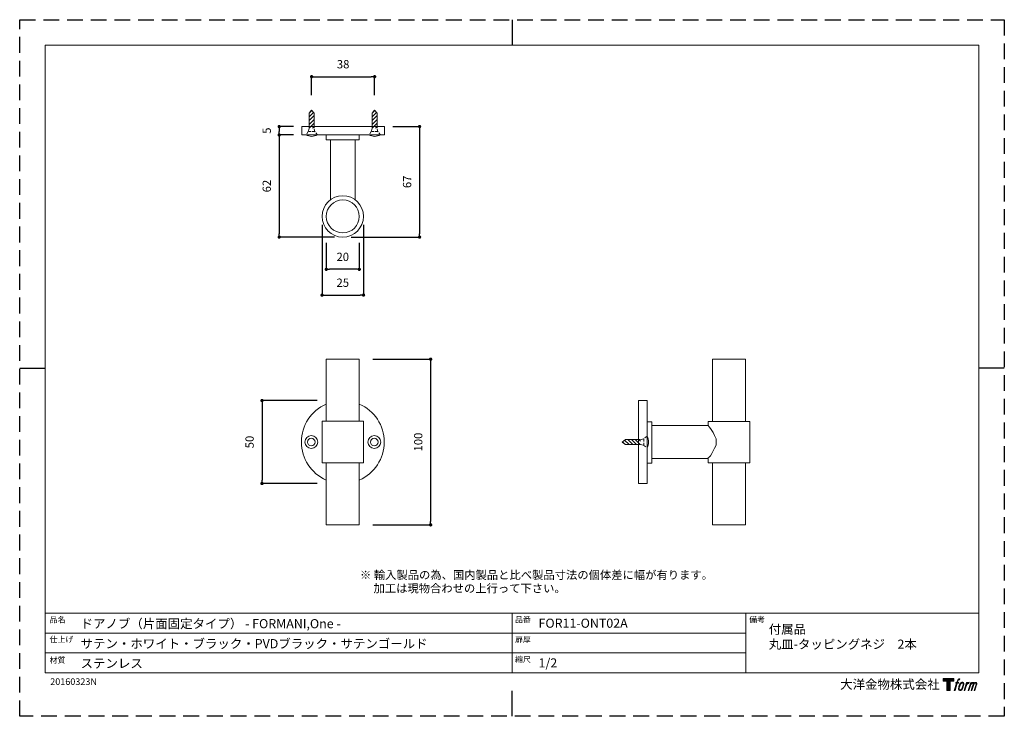
# Model space of a CAD drawing. Units: millimetres. Extents: x 0 to 594, y 0 to 420.
import ezdxf

# ---------------------------------------------------------------- set-up
doc = ezdxf.new("R2010")
doc.units = ezdxf.units.MM
doc.header["$LTSCALE"] = 0.5
doc.header["$PDMODE"] = 1
doc.header["$PDSIZE"] = -2
doc.linetypes.add('HIDDEN', pattern=[9.525, 6.35, -3.175])
doc.layers.add('PRINT BORDER', color=4, linetype='Continuous', plot=False)
for name, color, linetype, lineweight in [('TFORMLOGO', 7, 'Continuous', 20), ('テンプレート', 7, 'Continuous', 20), ('モデル', 7, 'Continuous', 20), ('寸法', 7, 'Continuous', 13)]:
    doc.layers.add(name, color=color, linetype=linetype, lineweight=lineweight)
doc.styles.add('ＭＳ ゴシック', font='msgothic.ttc', dxfattribs={"bigfont": 'ＭＳ ゴシック'})
doc.dimstyles.new('tfrom線あり', dxfattribs={"dimtxt": 5, "dimasz": 2, "dimexe": 0, "dimexo": 5, "dimgap": 5, "dimtad": 1, "dimdec": 0, "dimzin": 11, "dimdsep": 46, "dimtxsty": 'ＭＳ ゴシック', "dimblk": 'DOT', "dimcen": 0, "dimazin": 0, "dimtfac": 1, "dimtdec": 1, "dimtix": 1, "dimtofl": 0, "dimtmove": 0, "dimatfit": 0, "dimldrblk": 'DOT', "dimfxl": 1, "dimfrac": 2, "dimtolj": 1, "dimtzin": 11, "dimarcsym": 0})

# ---------------------------------------------------------------- blocks, each defined once
blk = doc.blocks.new('block 2')
at = {"layer": 'TFORMLOGO', "true_color": 0x000000}
h = blk.add_hatch(color=18, dxfattribs=at)
h.dxf.hatch_style = 2
h.paths.add_polyline_path([(83.8, 167.6), (83.8, 159.8), (71.4, 159.8), (71.4, 127.8), (60.4, 127.8), (60.4, 159.8), (48.2, 159.8), (48.2, 167.6)])
h = blk.add_hatch(color=18, dxfattribs=at)
h.dxf.hatch_style = 2
edge = h.paths.add_edge_path()
edge.add_spline(control_points=[(100.5, 166.7), (102, 167.1), (104, 166.8), (104, 166.8), (104, 166.8), (103, 163.9), (103, 163.9), (103, 163.9), (101.1, 164.4), (99.6, 163.2), (98.4, 162.3), (97.7, 159.8), (97.4, 158.9), (97.4, 158.9), (96.1, 154.9), (96.1, 154.9), (96.1, 154.9), (100.3, 154.9), (100.3, 154.9), (100.3, 154.9), (99.6, 152.4), (99.6, 152.4), (99.6, 152.4), (95.4, 152.4), (95.4, 152.4), (95.4, 152.4), (87.8, 127.8), (87.8, 127.8), (87.8, 127.8), (85.4, 127.8), (85.4, 127.8), (85.4, 127.8), (93, 152.4), (93, 152.4), (93, 152.4), (89.9, 152.4), (89.9, 152.4), (89.9, 152.4), (90.5, 154.9), (90.5, 154.9), (90.5, 154.9), (93.7, 154.9), (93.7, 154.9), (93.7, 154.9), (94.8, 158.4), (94.8, 158.4), (95.7, 161.3), (96.5, 162.8), (97.2, 164), (97.8, 165.2), (99.1, 166.3), (100.5, 166.7)], knot_values=[0, 0, 0, 0, 1, 1, 1, 2, 2, 2, 3, 3, 3, 4, 4, 4, 5, 5, 5, 6, 6, 6, 7, 7, 7, 8, 8, 8, 9, 9, 9, 10, 10, 10, 11, 11, 11, 12, 12, 12, 13, 13, 13, 14, 14, 14, 15, 15, 15, 16, 16, 16, 17, 17, 17, 17], degree=3, periodic=0)
h = blk.add_hatch(color=18, dxfattribs=at)
h.dxf.hatch_style = 2
edge = h.paths.add_edge_path()
edge.add_spline(control_points=[(101.6, 132.8), (101.6, 134.7), (102.2, 138.1), (103.7, 142.5), (105.8, 148.6), (107.1, 150.8), (108.2, 151.9), (109.7, 153.5), (111.9, 153.5), (112.5, 153.5), (113.4, 153.3), (114.7, 152.8), (114.7, 150.8), (114.8, 149.1), (114.3, 145.9), (112.6, 140.9), (110.6, 135.2), (109.5, 132.9), (108.5, 131.9), (106.7, 130.1), (104.8, 130.2), (104.5, 130.2), (104.2, 130.2), (101.6, 130.6), (101.6, 132.8)], knot_values=[0, 0, 0, 0, 1, 1, 1, 2, 2, 2, 3, 3, 3, 4, 4, 4, 5, 5, 5, 6, 6, 6, 7, 7, 7, 8, 8, 8, 8], degree=3, periodic=0)
edge = h.paths.add_edge_path()
edge.add_spline(control_points=[(106.3, 153.4), (104.8, 151.5), (103.7, 149.9), (101.9, 144.6), (100.3, 139.8), (99.2, 136.3), (99.1, 132), (98.9, 128.9), (100.9, 127.8), (103.7, 127.8), (104.9, 127.8), (108, 127.9), (110.2, 130.6), (111.7, 132.5), (113.2, 134.5), (115.1, 140.9), (116.6, 146.4), (117.7, 149.9), (117.6, 151.9), (117.6, 151.9), (117.6, 151.9), (117.6, 151.9), (117.1, 155.2), (114.7, 155.9), (113.3, 155.9), (112, 155.9), (108.3, 156.1), (106.3, 153.4)], knot_values=[0, 0, 0, 0, 1, 1, 1, 2, 2, 2, 3, 3, 3, 4, 4, 4, 5, 5, 5, 6, 6, 6, 7, 7, 7, 8, 8, 8, 9, 9, 9, 9], degree=3, periodic=0)
h = blk.add_hatch(color=18, dxfattribs=at)
h.dxf.hatch_style = 2
edge = h.paths.add_edge_path()
edge.add_spline(control_points=[(126.4, 154.8), (126.4, 154.8), (128.8, 154.8), (128.8, 154.8), (128.8, 154.8), (127.7, 151.3), (127.7, 151.3), (128.6, 152.3), (129.9, 153.6), (131, 154.3), (132.7, 155.3), (133.7, 155.4), (134.7, 155.4), (134.7, 155.4), (133.7, 152), (133.7, 152), (133, 152.3), (130.9, 151.8), (129.7, 150.9), (128.7, 150.1), (127.9, 149.5), (127, 147.8), (126.2, 146.2), (125.5, 143.5), (124.3, 139.7), (124.3, 139.7), (120.6, 127.8), (120.6, 127.8), (120.6, 127.8), (118.2, 127.8), (118.2, 127.8), (118.2, 127.8), (126.4, 154.8), (126.4, 154.8)], knot_values=[0, 0, 0, 0, 1, 1, 1, 2, 2, 2, 3, 3, 3, 4, 4, 4, 5, 5, 5, 6, 6, 6, 7, 7, 7, 8, 8, 8, 9, 9, 9, 10, 10, 10, 11, 11, 11, 11], degree=3, periodic=0)
h = blk.add_hatch(color=18, dxfattribs=at)
h.dxf.hatch_style = 2
edge = h.paths.add_edge_path()
edge.add_spline(control_points=[(139.9, 154.8), (139.9, 154.8), (142, 154.8), (142, 154.8), (142, 154.8), (141, 151.3), (141, 151.3), (141.9, 152.8), (142.7, 153.4), (143.9, 154.3), (145, 155.1), (146.3, 155.3), (147.2, 155.3), (148.4, 155.3), (149.5, 155.1), (150.1, 153.8), (150.5, 152.8), (150.5, 152.7), (150.4, 150.8), (151.6, 152.8), (152.4, 153.6), (153.9, 154.5), (155.4, 155.3), (156.3, 155.4), (157.4, 155.2), (158.9, 155), (159.9, 154.4), (160.4, 152.8), (160.9, 151.1), (160.6, 150.2), (160, 147.6), (159.7, 146.4), (159.3, 144.9), (158.7, 143.2), (158.7, 143.2), (153.9, 127.8), (153.9, 127.8), (153.9, 127.8), (151.4, 127.8), (151.4, 127.8), (151.4, 127.8), (155.6, 141.3), (155.6, 141.3), (156.5, 144.1), (157.1, 146.2), (157.4, 147.4), (157.8, 149.1), (158, 149.6), (157.8, 150.8), (157.6, 151.8), (157.1, 152.6), (156.1, 152.6), (155.1, 152.6), (154.3, 152.4), (153.2, 151.3), (152, 150.1), (151.1, 148.8), (150.3, 147.2), (149.6, 145.7), (148.9, 143.7), (148.1, 141.3), (148.1, 141.3), (143.9, 127.8), (143.9, 127.8), (143.9, 127.8), (141.5, 127.8), (141.5, 127.8), (141.5, 127.8), (146.3, 143.2), (146.3, 143.2), (146.8, 144.8), (147.2, 146.2), (147.5, 147.2), (147.9, 149), (148, 150.2), (147.7, 151.3), (147.4, 152.4), (146.8, 152.7), (145.9, 152.7), (145.1, 152.7), (144.3, 152.3), (143.5, 151.7), (142.3, 150.8), (141.9, 150.1), (141.4, 149.3), (140.6, 148.2), (140.3, 147.5), (139.7, 145.8), (139.1, 144.2), (138.5, 142.3), (138.1, 141), (138.1, 141), (133.9, 127.8), (133.9, 127.8), (133.9, 127.8), (131.4, 127.8), (131.4, 127.8), (131.4, 127.8), (139.9, 154.8), (139.9, 154.8)], knot_values=[0, 0, 0, 0, 1, 1, 1, 2, 2, 2, 3, 3, 3, 4, 4, 4, 5, 5, 5, 6, 6, 6, 7, 7, 7, 8, 8, 8, 9, 9, 9, 10, 10, 10, 11, 11, 11, 12, 12, 12, 13, 13, 13, 14, 14, 14, 15, 15, 15, 16, 16, 16, 17, 17, 17, 18, 18, 18, 19, 19, 19, 20, 20, 20, 21, 21, 21, 22, 22, 22, 23, 23, 23, 24, 24, 24, 25, 25, 25, 26, 26, 26, 27, 27, 27, 28, 28, 28, 29, 29, 29, 30, 30, 30, 31, 31, 31, 32, 32, 32, 33, 33, 33, 33], degree=3, periodic=0)
at = {"layer": 'TFORMLOGO', "color": 18, "lineweight": 0, "true_color": 0x000000}
blk.add_lwpolyline([(83.8, 167.6), (83.8, 159.8), (71.4, 159.8), (71.4, 127.8), (60.4, 127.8), (60.4, 159.8), (48.2, 159.8), (48.2, 167.6), (83.8, 167.6)], dxfattribs=at)
for points, knots in [([(100.5, 166.7), (102, 167.1), (104, 166.8), (104, 166.8), (104, 166.8), (103, 163.9), (103, 163.9), (103, 163.9), (101.1, 164.4), (99.6, 163.2), (98.4, 162.3), (97.7, 159.8), (97.4, 158.9), (97.4, 158.9), (96.1, 154.9), (96.1, 154.9), (96.1, 154.9), (100.3, 154.9), (100.3, 154.9), (100.3, 154.9), (99.6, 152.4), (99.6, 152.4), (99.6, 152.4), (95.4, 152.4), (95.4, 152.4), (95.4, 152.4), (87.8, 127.8), (87.8, 127.8), (87.8, 127.8), (85.4, 127.8), (85.4, 127.8), (85.4, 127.8), (93, 152.4), (93, 152.4), (93, 152.4), (89.9, 152.4), (89.9, 152.4), (89.9, 152.4), (90.5, 154.9), (90.5, 154.9), (90.5, 154.9), (93.7, 154.9), (93.7, 154.9), (93.7, 154.9), (94.8, 158.4), (94.8, 158.4), (95.7, 161.3), (96.5, 162.8), (97.2, 164), (97.8, 165.2), (99.1, 166.3), (100.5, 166.7)], [0, 0, 0, 0, 1, 1, 1, 2, 2, 2, 3, 3, 3, 4, 4, 4, 5, 5, 5, 6, 6, 6, 7, 7, 7, 8, 8, 8, 9, 9, 9, 10, 10, 10, 11, 11, 11, 12, 12, 12, 13, 13, 13, 14, 14, 14, 15, 15, 15, 16, 16, 16, 17, 17, 17, 17]), ([(106.3, 153.4), (104.8, 151.5), (103.7, 149.9), (101.9, 144.6), (100.3, 139.8), (99.2, 136.3), (99.1, 132), (98.9, 128.9), (100.9, 127.8), (103.7, 127.8), (104.9, 127.8), (108, 127.9), (110.2, 130.6), (111.7, 132.5), (113.2, 134.5), (115.1, 140.9), (116.6, 146.4), (117.7, 149.9), (117.6, 151.9), (117.6, 151.9), (117.6, 151.9), (117.6, 151.9), (117.1, 155.2), (114.7, 155.9), (113.3, 155.9), (112, 155.9), (108.3, 156.1), (106.3, 153.4)], [0, 0, 0, 0, 1, 1, 1, 2, 2, 2, 3, 3, 3, 4, 4, 4, 5, 5, 5, 6, 6, 6, 7, 7, 7, 8, 8, 8, 9, 9, 9, 9]), ([(101.6, 132.8), (101.6, 134.7), (102.2, 138.1), (103.7, 142.5), (105.8, 148.6), (107.1, 150.8), (108.2, 151.9), (109.7, 153.5), (111.9, 153.5), (112.5, 153.5), (113.4, 153.3), (114.7, 152.8), (114.7, 150.8), (114.8, 149.1), (114.3, 145.9), (112.6, 140.9), (110.6, 135.2), (109.5, 132.9), (108.5, 131.9), (106.7, 130.1), (104.8, 130.2), (104.5, 130.2), (104.2, 130.2), (101.6, 130.6), (101.6, 132.8)], [0, 0, 0, 0, 1, 1, 1, 2, 2, 2, 3, 3, 3, 4, 4, 4, 5, 5, 5, 6, 6, 6, 7, 7, 7, 8, 8, 8, 8]), ([(126.4, 154.8), (126.4, 154.8), (128.8, 154.8), (128.8, 154.8), (128.8, 154.8), (127.7, 151.3), (127.7, 151.3), (128.6, 152.3), (129.9, 153.6), (131, 154.3), (132.7, 155.3), (133.7, 155.4), (134.7, 155.4), (134.7, 155.4), (133.7, 152), (133.7, 152), (133, 152.3), (130.9, 151.8), (129.7, 150.9), (128.7, 150.1), (127.9, 149.5), (127, 147.8), (126.2, 146.2), (125.5, 143.5), (124.3, 139.7), (124.3, 139.7), (120.6, 127.8), (120.6, 127.8), (120.6, 127.8), (118.2, 127.8), (118.2, 127.8), (118.2, 127.8), (126.4, 154.8), (126.4, 154.8)], [0, 0, 0, 0, 1, 1, 1, 2, 2, 2, 3, 3, 3, 4, 4, 4, 5, 5, 5, 6, 6, 6, 7, 7, 7, 8, 8, 8, 9, 9, 9, 10, 10, 10, 11, 11, 11, 11]), ([(139.9, 154.8), (139.9, 154.8), (142, 154.8), (142, 154.8), (142, 154.8), (141, 151.3), (141, 151.3), (141.9, 152.8), (142.7, 153.4), (143.9, 154.3), (145, 155.1), (146.3, 155.3), (147.2, 155.3), (148.4, 155.3), (149.5, 155.1), (150.1, 153.8), (150.5, 152.8), (150.5, 152.7), (150.4, 150.8), (151.6, 152.8), (152.4, 153.6), (153.9, 154.5), (155.4, 155.3), (156.3, 155.4), (157.4, 155.2), (158.9, 155), (159.9, 154.4), (160.4, 152.8), (160.9, 151.1), (160.6, 150.2), (160, 147.6), (159.7, 146.4), (159.3, 144.9), (158.7, 143.2), (158.7, 143.2), (153.9, 127.8), (153.9, 127.8), (153.9, 127.8), (151.4, 127.8), (151.4, 127.8), (151.4, 127.8), (155.6, 141.3), (155.6, 141.3), (156.5, 144.1), (157.1, 146.2), (157.4, 147.4), (157.8, 149.1), (158, 149.6), (157.8, 150.8), (157.6, 151.8), (157.1, 152.6), (156.1, 152.6), (155.1, 152.6), (154.3, 152.4), (153.2, 151.3), (152, 150.1), (151.1, 148.8), (150.3, 147.2), (149.6, 145.7), (148.9, 143.7), (148.1, 141.3), (148.1, 141.3), (143.9, 127.8), (143.9, 127.8), (143.9, 127.8), (141.5, 127.8), (141.5, 127.8), (141.5, 127.8), (146.3, 143.2), (146.3, 143.2), (146.8, 144.8), (147.2, 146.2), (147.5, 147.2), (147.9, 149), (148, 150.2), (147.7, 151.3), (147.4, 152.4), (146.8, 152.7), (145.9, 152.7), (145.1, 152.7), (144.3, 152.3), (143.5, 151.7), (142.3, 150.8), (141.9, 150.1), (141.4, 149.3), (140.6, 148.2), (140.3, 147.5), (139.7, 145.8), (139.1, 144.2), (138.5, 142.3), (138.1, 141), (138.1, 141), (133.9, 127.8), (133.9, 127.8), (133.9, 127.8), (131.4, 127.8), (131.4, 127.8), (131.4, 127.8), (139.9, 154.8), (139.9, 154.8)], [0, 0, 0, 0, 1, 1, 1, 2, 2, 2, 3, 3, 3, 4, 4, 4, 5, 5, 5, 6, 6, 6, 7, 7, 7, 8, 8, 8, 9, 9, 9, 10, 10, 10, 11, 11, 11, 12, 12, 12, 13, 13, 13, 14, 14, 14, 15, 15, 15, 16, 16, 16, 17, 17, 17, 18, 18, 18, 19, 19, 19, 20, 20, 20, 21, 21, 21, 22, 22, 22, 23, 23, 23, 24, 24, 24, 25, 25, 25, 26, 26, 26, 27, 27, 27, 28, 28, 28, 29, 29, 29, 30, 30, 30, 31, 31, 31, 32, 32, 32, 33, 33, 33, 33])]:
    blk.add_open_spline(points, degree=3, knots=knots, dxfattribs=at)
blk = doc.blocks.new('名称未設定-1')
at = {"layer": 'TFORMLOGO'}
blk.add_blockref('block 2', (0, 0), dxfattribs=at)
blk = doc.blocks.new('_DOT')
at = {"color": 0, "linetype": 'ByBlock', "lineweight": -2}
blk.add_line((-0.5, 0), (-1, 0), dxfattribs=at)
at = {"color": 0, "linetype": 'ByBlock', "lineweight": -2, "const_width": 0.5}
blk.add_lwpolyline([(-0.25, 0, 1), (0.25, 0, 1)], format="xyb", close=True, dxfattribs=at)
blk = doc.blocks.new('*D103')
at = {"layer": 'Defpoints', "color": 0, "transparency": 16777216}
for p in [(184.97, 290.45), (204.87, 290.45), (184.97, 269.51)]:
    blk.add_point(p, dxfattribs=at)
at = {"layer": '寸法', "color": 0, "lineweight": -2, "transparency": 16777216}
for p, q in [((184.97, 285.45), (184.97, 269.51)), ((204.87, 285.45), (204.87, 269.51)), ((202.87, 269.51), (186.97, 269.51))]:
    blk.add_line(p, q, dxfattribs=at)
at = {"layer": '寸法', "color": 0, "lineweight": -2, "transparency": 16777216, "xscale": 2, "yscale": 2, "zscale": 2, "rotation": 180}
blk.add_blockref('_DOT', (184.97, 269.51), dxfattribs=at)
at = {"layer": '寸法', "color": 0, "lineweight": -2, "transparency": 16777216, "xscale": 2, "yscale": 2, "zscale": 2}
blk.add_blockref('_DOT', (204.87, 269.51), dxfattribs=at)
at = {"layer": '寸法', "color": 0, "transparency": 16777216, "insert": (194.92, 277.01), "char_height": 5, "attachment_point": 5, "style": 'ＭＳ ゴシック'}
blk.add_mtext('\\A1;20', dxfattribs=at)
blk = doc.blocks.new('*D104')
at = {"layer": 'Defpoints', "color": 0, "transparency": 16777216}
for p in [(184.55, 190.36), (146.18, 140.36), (184.55, 140.36)]:
    blk.add_point(p, dxfattribs=at)
at = {"layer": '寸法', "color": 0, "lineweight": -2, "transparency": 16777216}
for p, q in [((179.55, 190.36), (146.18, 190.36)), ((146.18, 188.36), (146.18, 142.36)), ((179.55, 140.36), (146.18, 140.36))]:
    blk.add_line(p, q, dxfattribs=at)
at = {"layer": '寸法', "color": 0, "lineweight": -2, "transparency": 16777216, "xscale": 2, "yscale": 2, "zscale": 2}
for p, rotation in [((146.18, 190.36), 90), ((146.18, 140.36), 270)]:
    blk.add_blockref('_DOT', p, dxfattribs=dict(at, rotation=rotation))
at = {"layer": '寸法', "color": 0, "transparency": 16777216, "insert": (138.68, 165.36), "char_height": 5, "attachment_point": 5, "rotation": 90, "style": 'ＭＳ ゴシック'}
blk.add_mtext('\\A1;50', dxfattribs=at)
blk = doc.blocks.new('*D107')
at = {"layer": 'Defpoints', "color": 0, "transparency": 16777216}
for p in [(208.08, 215.31), (208.08, 115.4), (247.92, 115.4)]:
    blk.add_point(p, dxfattribs=at)
at = {"layer": '寸法', "color": 0, "lineweight": -2, "transparency": 16777216}
for p, q in [((213.08, 215.31), (247.92, 215.31)), ((247.92, 213.31), (247.92, 117.4)), ((213.08, 115.4), (247.92, 115.4))]:
    blk.add_line(p, q, dxfattribs=at)
at = {"layer": '寸法', "color": 0, "lineweight": -2, "transparency": 16777216, "xscale": 2, "yscale": 2, "zscale": 2}
for p, rotation in [((247.92, 215.31), 90), ((247.92, 115.4), 270)]:
    blk.add_blockref('_DOT', p, dxfattribs=dict(at, rotation=rotation))
at = {"layer": '寸法', "color": 0, "transparency": 16777216, "insert": (240.42, 165.36), "char_height": 5, "attachment_point": 5, "rotation": 90, "style": 'ＭＳ ゴシック'}
blk.add_mtext('\\A1;100', dxfattribs=at)
blk = doc.blocks.new('*D109')
at = {"layer": 'Defpoints', "color": 0, "transparency": 16777216}
for p in [(156.55, 350.51), (170.16, 355.59), (170.16, 350.51)]:
    blk.add_point(p, dxfattribs=at)
at = {"layer": '寸法', "color": 0, "lineweight": -2, "transparency": 16777216}
for p, q in [((165.16, 355.59), (156.55, 355.59)), ((156.55, 353.59), (156.55, 352.51)), ((165.16, 350.51), (156.55, 350.51))]:
    blk.add_line(p, q, dxfattribs=at)
at = {"layer": '寸法', "color": 0, "lineweight": -2, "transparency": 16777216, "xscale": 2, "yscale": 2, "zscale": 2}
for p, rotation in [((156.55, 355.59), 90), ((156.55, 350.51), 270)]:
    blk.add_blockref('_DOT', p, dxfattribs=dict(at, rotation=rotation))
at = {"layer": '寸法', "color": 0, "transparency": 16777216, "insert": (149.05, 353.11), "char_height": 5, "attachment_point": 5, "rotation": 90, "style": 'ＭＳ ゴシック'}
blk.add_mtext('\\A1;5', dxfattribs=at)
blk = doc.blocks.new('*D112')
at = {"layer": 'Defpoints', "color": 0, "transparency": 16777216}
for p in [(220.11, 355.59), (194.92, 288.9), (241.22, 288.9)]:
    blk.add_point(p, dxfattribs=at)
at = {"layer": '寸法', "color": 0, "lineweight": -2, "transparency": 16777216}
for p, q in [((225.11, 355.59), (241.22, 355.59)), ((241.22, 353.59), (241.22, 290.9)), ((199.92, 288.9), (241.22, 288.9))]:
    blk.add_line(p, q, dxfattribs=at)
at = {"layer": '寸法', "color": 0, "lineweight": -2, "transparency": 16777216, "xscale": 2, "yscale": 2, "zscale": 2}
for p, rotation in [((241.22, 355.59), 90), ((241.22, 288.9), 270)]:
    blk.add_blockref('_DOT', p, dxfattribs=dict(at, rotation=rotation))
at = {"layer": '寸法', "color": 0, "transparency": 16777216, "insert": (233.72, 322.24), "char_height": 5, "attachment_point": 5, "rotation": 90, "style": 'ＭＳ ゴシック'}
blk.add_mtext('\\A1;67', dxfattribs=at)
blk = doc.blocks.new('*D117')
at = {"layer": 'Defpoints', "color": 0, "transparency": 16777216}
for p in [(182.42, 301.4), (207.42, 301.4), (207.42, 253.93)]:
    blk.add_point(p, dxfattribs=at)
at = {"layer": '寸法', "color": 0, "lineweight": -2, "transparency": 16777216}
for p, q in [((182.42, 296.4), (182.42, 253.93)), ((207.42, 296.4), (207.42, 253.93)), ((184.42, 253.93), (205.42, 253.93))]:
    blk.add_line(p, q, dxfattribs=at)
at = {"layer": '寸法', "color": 0, "lineweight": -2, "transparency": 16777216, "xscale": 2, "yscale": 2, "zscale": 2, "rotation": 180}
blk.add_blockref('_DOT', (182.42, 253.93), dxfattribs=at)
at = {"layer": '寸法', "color": 0, "lineweight": -2, "transparency": 16777216, "xscale": 2, "yscale": 2, "zscale": 2}
blk.add_blockref('_DOT', (207.42, 253.93), dxfattribs=at)
at = {"layer": '寸法', "color": 0, "transparency": 16777216, "insert": (194.92, 261.43), "char_height": 5, "attachment_point": 5, "style": 'ＭＳ ゴシック'}
blk.add_mtext('\\A1;25', dxfattribs=at)
blk = doc.blocks.new('*D118')
at = {"layer": 'Defpoints', "color": 0, "transparency": 16777216}
for p in [(170.16, 350.51), (156.55, 288.9), (194.92, 288.9)]:
    blk.add_point(p, dxfattribs=at)
at = {"layer": '寸法', "color": 0, "lineweight": -2, "transparency": 16777216}
for p, q in [((165.16, 350.51), (156.55, 350.51)), ((156.55, 348.51), (156.55, 290.9)), ((189.92, 288.9), (156.55, 288.9))]:
    blk.add_line(p, q, dxfattribs=at)
at = {"layer": '寸法', "color": 0, "lineweight": -2, "transparency": 16777216, "xscale": 2, "yscale": 2, "zscale": 2}
for p, rotation in [((156.55, 350.51), 90), ((156.55, 288.9), 270)]:
    blk.add_blockref('_DOT', p, dxfattribs=dict(at, rotation=rotation))
at = {"layer": '寸法', "color": 0, "transparency": 16777216, "insert": (149.05, 319.7), "char_height": 5, "attachment_point": 5, "rotation": 90, "style": 'ＭＳ ゴシック'}
blk.add_mtext('\\A1;62', dxfattribs=at)
blk = doc.blocks.new('*D121')
at = {"layer": 'Defpoints', "color": 0, "transparency": 16777216}
for p in [(214.13, 385.65), (176.13, 369.57), (214.13, 369.57)]:
    blk.add_point(p, dxfattribs=at)
at = {"layer": '寸法', "color": 0, "lineweight": -2, "transparency": 16777216}
for p, q in [((176.13, 374.57), (176.13, 385.65)), ((178.13, 385.65), (212.13, 385.65)), ((214.13, 374.57), (214.13, 385.65))]:
    blk.add_line(p, q, dxfattribs=at)
at = {"layer": '寸法', "color": 0, "lineweight": -2, "transparency": 16777216, "xscale": 2, "yscale": 2, "zscale": 2, "rotation": 180}
blk.add_blockref('_DOT', (176.13, 385.65), dxfattribs=at)
at = {"layer": '寸法', "color": 0, "lineweight": -2, "transparency": 16777216, "xscale": 2, "yscale": 2, "zscale": 2}
blk.add_blockref('_DOT', (214.13, 385.65), dxfattribs=at)
at = {"layer": '寸法', "color": 0, "transparency": 16777216, "insert": (195.13, 393.15), "char_height": 5, "attachment_point": 5, "style": 'ＭＳ ゴシック'}
blk.add_mtext('\\A1;38', dxfattribs=at)

msp = doc.modelspace()

# ---------------------------------------------------------------- hatches: boundary and pattern name
at = {"layer": 'モデル'}
h = msp.add_hatch(dxfattribs=at)
h.set_pattern_fill('ANSI31', color=256, scale=0.5, angle=180, style=0)
h.set_pattern_definition([(225, (461.3715, 630.1699), (1.122532, -1.122532), [])])
edge = h.paths.add_edge_path()
edge.add_line((177.63, 354.51), (177.63, 363.57))
edge.add_line((176.13, 365.51), (177.63, 363.57))
edge.add_line((176.13, 365.51), (174.63, 363.57))
edge.add_line((174.63, 354.51), (174.63, 363.57))
edge.add_line((177.63, 354.51), (174.63, 354.51))
h = msp.add_hatch(dxfattribs=at)
h.set_pattern_fill('ANSI31', color=256, scale=0.5, angle=180, style=0)
h.set_pattern_definition([(225, (499.3715, 630.1699), (1.122532, -1.122532), [])])
edge = h.paths.add_edge_path()
edge.add_line((215.63, 354.51), (215.63, 363.57))
edge.add_line((214.13, 365.51), (215.63, 363.57))
edge.add_line((214.13, 365.51), (212.63, 363.57))
edge.add_line((212.63, 354.51), (212.63, 363.57))
edge.add_line((215.63, 354.51), (212.63, 354.51))
h = msp.add_hatch(dxfattribs=at)
h.set_pattern_fill('ANSI31', color=256, scale=0.5, angle=270, style=0)
h.set_pattern_definition([(315, (98.8272, 450.5931), (1.122532, 1.122532), [])])
edge = h.paths.add_edge_path()
edge.add_line((374.49, 166.86), (365.43, 166.86))
edge.add_line((363.49, 165.36), (365.43, 166.86))
edge.add_line((363.49, 165.36), (365.43, 163.86))
edge.add_line((374.49, 163.86), (365.43, 163.86))
edge.add_line((374.49, 166.86), (374.49, 163.86))

# ---------------------------------------------------------------- linework, layer by layer
at = {"layer": 'PRINT BORDER'}
for p, q in [((297, 420), (297, 404.69)), ((0, 210), (15.31, 210)), ((594, 210), (578.69, 210)), ((297, 0), (297, 15.31))]:
    msp.add_line(p, q, dxfattribs=at)
at = {"layer": 'PRINT BORDER', "linetype": 'HIDDEN', "ltscale": 3}
msp.add_lwpolyline([(0, 0), (0, 420), (594, 420), (594, 0)], close=True, dxfattribs=at)
at = {"layer": 'テンプレート'}
for p, q in [((15.31, 210), (15.31, 404.69)), ((297, 404.69), (15.31, 404.69)), ((297, 404.69), (578.69, 404.69)), ((578.69, 210), (578.69, 404.69)), ((15.31, 210), (15.31, 26.22)), ((578.69, 210), (578.69, 26.22)), ((578.69, 62.22), (15.31, 62.22)), ((15.31, 62.22), (15.31, 26.22)), ((297, 62.22), (297, 26.22)), ((438, 62.22), (438, 26.22)), ((578.69, 62.22), (578.69, 26.22)), ((438, 50.16), (15.31, 50.16)), ((438, 38.28), (15.31, 38.28)), ((15.31, 26.22), (578.69, 26.22))]:
    msp.add_line(p, q, dxfattribs=at)
at = {"layer": 'モデル'}
for p, q in [((176.13, 365.51), (174.63, 363.57)), ((174.63, 354.51), (174.63, 363.57)), ((176.13, 365.51), (177.63, 363.57)), ((177.63, 354.51), (177.63, 363.57)), ((214.13, 365.51), (212.63, 363.57)), ((212.63, 354.51), (212.63, 363.57)), ((214.13, 365.51), (215.63, 363.57)), ((215.63, 354.51), (215.63, 363.57)), ((187.51, 347.55), (202.33, 347.55)), ((417.97, 215.31), (417.97, 177.84)), ((437.87, 215.31), (437.87, 177.84)), ((378.49, 177.63), (381.45, 177.63)), ((381.45, 152.66), (381.45, 177.63)), ((381.45, 175.3), (415.43, 175.3)), ((415.43, 177.84), (415.43, 175.3)), ((415.43, 177.84), (440.41, 177.84)), ((415.43, 175.3), (415.86, 174.45)), ((415.86, 174.45), (416.7, 173.61)), ((416.7, 173.61), (417.55, 172.34)), ((417.55, 172.34), (418.4, 171.07)), ((440.41, 177.84), (440.41, 152.87)), ((363.49, 165.36), (365.43, 166.86)), ((374.49, 166.86), (365.43, 166.86)), ((418.4, 171.07), (419.24, 169.38)), ((419.24, 169.38), (420.09, 167.26)), ((420.09, 167.26), (420.09, 165.57)), ((363.49, 165.36), (365.43, 163.86)), ((374.49, 163.86), (365.43, 163.86)), ((419.24, 161.76), (418.4, 160.06)), ((420.09, 163.45), (419.24, 161.76)), ((420.09, 165.57), (420.09, 163.45)), ((381.45, 155.41), (415.43, 155.41)), ((415.86, 156.25), (415.43, 155.83)), ((415.43, 155.83), (415.43, 155.41)), ((415.43, 155.41), (415.43, 152.87)), ((416.7, 157.1), (415.86, 156.25)), ((417.55, 158.37), (416.7, 157.1)), ((418.4, 160.06), (417.55, 158.37)), ((378.49, 152.66), (381.45, 152.66)), ((415.43, 152.87), (440.41, 152.87)), ((417.97, 152.87), (417.97, 115.4)), ((437.87, 152.87), (437.87, 115.4))]:
    msp.add_line(p, q, dxfattribs=at)
at = {"layer": 'モデル', "linetype": 'HIDDEN', "ltscale": 0.5}
for p, q in [((174.13, 352.51), (172.63, 350.51)), ((174.63, 354.51), (174.13, 352.51)), ((178.13, 352.51), (174.13, 352.51)), ((178.13, 352.51), (177.63, 354.51)), ((179.63, 350.51), (178.13, 352.51)), ((212.13, 352.51), (210.63, 350.51)), ((212.63, 354.51), (212.13, 352.51)), ((216.13, 352.51), (212.13, 352.51)), ((216.13, 352.51), (215.63, 354.51)), ((217.63, 350.51), (216.13, 352.51)), ((376.49, 167.36), (374.49, 166.86)), ((378.49, 168.86), (376.49, 167.36)), ((376.49, 167.36), (376.49, 163.36)), ((374.49, 163.86), (376.49, 163.36)), ((376.49, 163.36), (378.49, 161.86))]:
    msp.add_line(p, q, dxfattribs=at)
at = {"layer": 'モデル', "linetype": 'HIDDEN'}
for p, q in [((179.63, 350.51), (172.63, 350.51)), ((217.63, 350.51), (210.63, 350.51)), ((378.49, 168.86), (378.49, 161.86))]:
    msp.add_line(p, q, dxfattribs=at)
at = {"layer": 'モデル'}
for points in [[(170.16, 355.59), (170.16, 353.47)], [(170.16, 355.59), (220.11, 355.59), (220.11, 353.47)], [(170.16, 353.47), (170.16, 350.51)], [(220.11, 353.47), (220.11, 350.51), (170.16, 350.51)], [(184.97, 350.51), (184.97, 347.55)], [(204.87, 350.51), (204.87, 347.55)], [(184.97, 347.55), (204.87, 347.55)], [(187.51, 347.55), (187.51, 311.47)], [(202.33, 347.55), (202.33, 311.47)], [(184.96, 215.31), (184.96, 177.86)], [(184.96, 215.31), (194.92, 215.31)], [(204.88, 215.31), (194.92, 215.31)], [(204.88, 215.31), (204.88, 177.86)], [(417.97, 215.31), (437.87, 215.31)], [(373.41, 140.38), (373.41, 190.33), (375.53, 190.33)], [(375.52, 190.33), (378.49, 190.33), (378.49, 140.38)], [(182.42, 177.86), (182.42, 152.86)], [(182.42, 177.86), (194.92, 177.86)], [(207.42, 177.86), (194.92, 177.86)], [(207.42, 177.86), (207.42, 152.86)], [(182.42, 152.86), (194.92, 152.86)], [(184.96, 152.86), (184.96, 115.4)], [(207.42, 152.86), (194.92, 152.86)], [(204.88, 152.86), (204.88, 115.4)], [(373.41, 140.38), (375.53, 140.38)], [(375.52, 140.38), (378.49, 140.38)], [(184.96, 115.4), (194.92, 115.4)], [(204.88, 115.4), (194.92, 115.4)], [(417.97, 115.4), (437.87, 115.4)]]:
    msp.add_lwpolyline(points, dxfattribs=at)
for centre, radius in [((194.92, 301.4), 12.5), ((194.92, 301.4), 9.95), ((175.92, 165.36), 3.89), ((175.92, 165.36), 2.25), ((213.92, 165.35), 3.89), ((213.92, 165.36), 2.25)]:
    msp.add_circle(centre, radius, dxfattribs=at)
for start, end in [(113.4806, 246.5194), (293.4806, 66.5194)]:
    msp.add_arc((194.92, 165.36), 25, start, end, dxfattribs=at)
at = {"layer": '寸法'}
for centre, start, end in [((176.13, 357.33), 242.81573, 297.18427), ((214.13, 357.33), 242.81573, 297.18427), ((371.67, 165.36), 332.81573, 27.18427)]:
    msp.add_arc(centre, 7.66, start, end, dxfattribs=at)

# ---------------------------------------------------------------- block references
at = {"layer": 'テンプレート', "xscale": 0.180975, "yscale": 0.180975, "zscale": 0.180975}
msp.add_blockref('名称未設定-1', (548.39, -7.64), dxfattribs=at)

# ---------------------------------------------------------------- texts
at = {"layer": 'テンプレート', "style": 'ＭＳ ゴシック'}
for s, height, p in [('※ 輸入製品の為、国内製品と比べ製品寸法の個体差に幅が有ります。', 5, (205.28, 82.75)), ('\u3000 加工は現物合わせの上行って下さい。', 5, (205.11, 74.65)), ('品名', 3.5, (18.06, 56.51)), ('ドアノブ（片面固定タイプ） - FORMANI,One -', 5.5, (36.75, 53.09)), ('品番', 3.5, (298.82, 56.59)), ('備考', 3.5, (440.09, 56.59)), ('FOR11-ONT02A', 5.5, (313.02, 53.38)), ('付属品', 5.5, (451.9, 49.73)), ('仕上げ', 3.5, (18.06, 44.65)), ('扉厚', 3.5, (298.82, 44.53)), ('サテン・ホワイト・ブラック・PVDブラック・サテンゴールド', 5.5, (36.75, 41.04)), ('丸皿-タッピングネジ\u30002本', 5.5, (451.9, 40.73)), ('材質', 3.5, (18.06, 32.17)), ('縮尺', 3.5, (298.8, 32.62)), ('ステンレス', 5.5, (36.75, 29.15)), ('1/2', 5.5, (313.02, 29.44)), ('20160323N', 4, (18.42, 18.9)), ('大洋金物株式会社  ', 5.5, (494.97, 16.52))]:
    msp.add_text(s, height=height, dxfattribs=at).set_placement(p)

# ---------------------------------------------------------------- dimensions: what is measured, and where the dimension line sits
at = {"layer": '寸法'}
dim = msp.add_linear_dim(base=(214.13, 385.65), p1=(176.13, 369.57), p2=(214.13, 369.57), dimstyle='tfrom線あり', override={"dimpost": '<>'}, dxfattribs=at)
dim.commit()
dim.dimension.update_dxf_attribs({"geometry": '*D121', "text_midpoint": (195.13, 385.65), "dimtype": 160})
dim = msp.add_linear_dim(base=(156.55, 350.51), p1=(170.16, 355.59), p2=(170.16, 350.51), angle=90, dimstyle='tfrom線あり', override={"dimpost": '<>'}, dxfattribs=at)
dim.commit()
dim.dimension.update_dxf_attribs({"geometry": '*D109', "text_midpoint": (156.55, 353.11), "dimtype": 160})
for base, p1, p2, picture, middle in [((241.22, 288.9), (220.11, 355.59), (194.92, 288.9), '*D112', (233.72, 322.24)), ((156.55, 288.9), (170.16, 350.51), (194.92, 288.9), '*D118', (149.05, 319.7)), ((247.92, 115.4), (208.08, 215.31), (208.08, 115.4), '*D107', (240.42, 165.36)), ((146.18, 140.36), (184.55, 190.36), (184.55, 140.36), '*D104', (138.68, 165.36))]:
    dim = msp.add_linear_dim(base=base, p1=p1, p2=p2, angle=90, dimstyle='tfrom線あり', override={"dimpost": '<>'}, dxfattribs=at)
    dim.commit()
    dim.dimension.update_dxf_attribs({"geometry": picture, "text_midpoint": middle})
for base, p1, p2, picture, middle in [((207.42, 253.93), (182.42, 301.4), (207.42, 301.4), '*D117', (194.92, 261.43)), ((184.97, 269.51), (204.87, 290.45), (184.97, 290.45), '*D103', (194.92, 277.01))]:
    dim = msp.add_linear_dim(base=base, p1=p1, p2=p2, dimstyle='tfrom線あり', override={"dimpost": '<>'}, dxfattribs=at)
    dim.commit()
    dim.dimension.update_dxf_attribs({"geometry": picture, "text_midpoint": middle})

doc.saveas('drawing.dxf')
